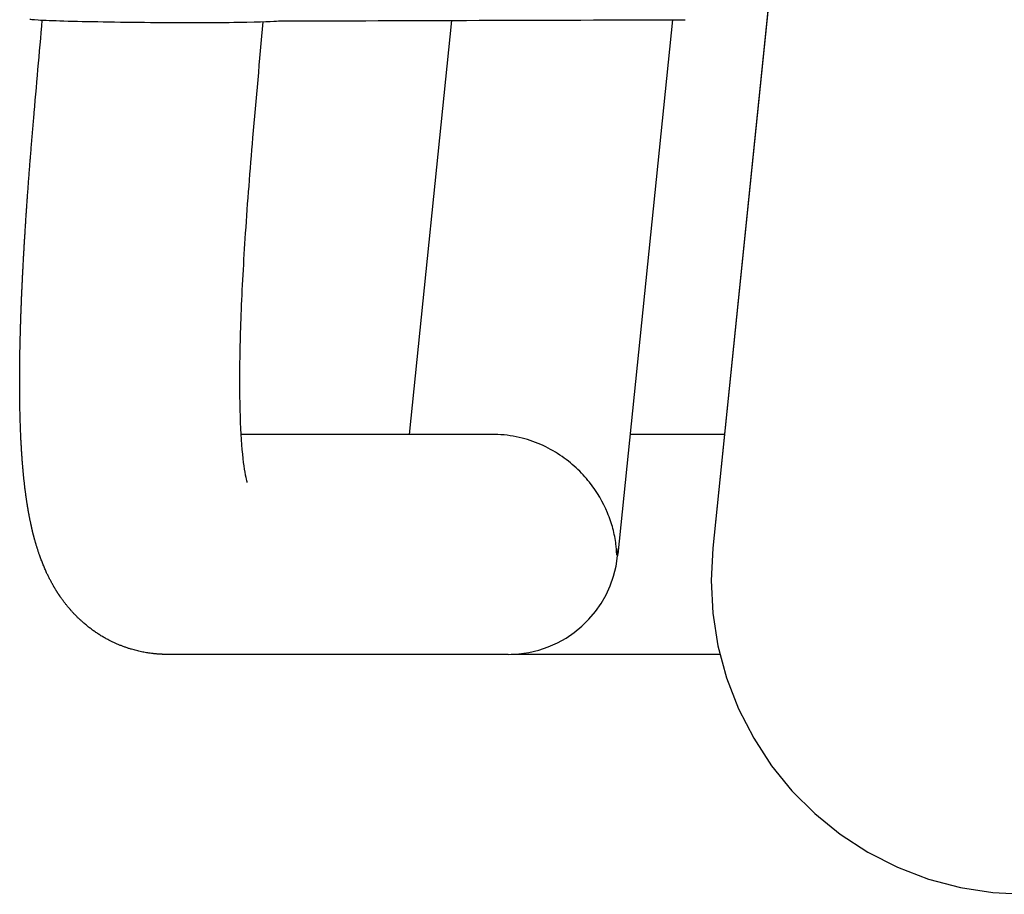
# Model space of a CAD drawing. Units: millimetres. Extents: x -32 to 158, y -790 to -655.
# Drawn here: x 12 to 17, y -702 to -698 of the extents above; entities that cross this region are included whole.
import ezdxf

# ---------------------------------------------------------------- set-up
doc = ezdxf.new("R2010")
doc.units = ezdxf.units.MM
doc.header["$MEASUREMENT"] = 0
doc.layers.add('DWG', color=7, linetype='Continuous', true_color=0xfbe9db)

msp = doc.modelspace()

# ---------------------------------------------------------------- linework, layer by layer
at = {"layer": 'DWG'}
for p, q in [((17.6633, -677.2552), (15.2637, -700.6349)), ((14.0774, -698.2378), (13.8844, -700.1191)), ((15.0815, -698.2347), (14.8324, -700.6621)), ((15.1281, -698.2346), (15.1386, -698.2346)), ((14.2678, -700.1191), (13.12, -700.1191)), ((15.3166, -700.1191), (14.8881, -700.1191)), ((14.8318, -700.6675), (14.8316, -700.6693)), ((14.335, -701.1176), (12.7859, -701.1176)), ((15.2966, -701.1176), (14.3486, -701.1176))]:
    msp.add_line(p, q, dxfattribs=at)
msp.add_lwpolyline([(16.6654, -686.978), (15.9645, -693.8065), (15.2637, -700.6351), (15.2562, -700.7811), (15.264, -700.9296), (15.2875, -701.078), (15.3268, -701.224), (15.3814, -701.365), (15.4501, -701.4987), (15.5315, -701.623), (15.6238, -701.7365), (15.7272, -701.8399), (15.8426, -701.9335), (15.9686, -702.0155), (16.1033, -702.0842), (16.2444, -702.1382), (16.3897, -702.1767), (16.5366, -702.1996), (16.6826, -702.2071), (21.4364, -702.2071), (26.1901, -702.2071), (30.9438, -702.2071)], dxfattribs=at)
msp.add_arc((14.335, -700.6184), 0.4993, 270.0002, 354.1399, dxfattribs=at)
for points, knots in [([(12.1612, -698.2307), (12.16, -698.2322), (12.1732, -698.2338), (12.2264, -698.237), (12.266, -698.2385), (12.4185, -698.243), (12.5597, -698.2454), (12.71, -698.2466), (12.8587, -698.2478), (13.0024, -698.2477), (13.2154, -698.2448), (13.2733, -698.2424), (13.2909, -698.2402)], [-875.400522, -875.400522, -875.400522, -875.400522, -872.477547, -872.477547, -869.554666, -869.554666, -863.648091, -863.648091, -863.648091, -857.770453, -857.770453, -851.911444, -851.911444, -851.911444, -851.911444]), ([(13.1737, -698.7712), (13.1609, -698.9181), (13.1495, -699.0636), (13.1402, -699.204), (13.1317, -699.3324), (13.1249, -699.4573), (13.1203, -699.5743), (13.1161, -699.6841), (13.1139, -699.7875), (13.1139, -699.8799), (13.1138, -699.97), (13.116, -700.0504), (13.1199, -700.1169), (13.1238, -700.1845), (13.1296, -700.239), (13.1354, -700.2763), (13.1385, -700.2961), (13.1415, -700.3113), (13.1461, -700.3311), (13.1478, -700.3361), (13.1478, -700.3362)], [0, 0, 0, 0, 9.524108, 9.524108, 9.524108, 18.235767, 18.235767, 18.235767, 26.417731, 26.417731, 26.417731, 34.404652, 34.404652, 34.404652, 42.557363, 42.557363, 42.557363, 46.889937, 46.889937, 50.981341, 50.981341, 50.981341, 50.981341]), ([(14.828, -700.667), (14.8279, -700.667), (14.8279, -700.6669), (14.8279, -700.6667), (14.8279, -700.6664), (14.8278, -700.6658), (14.8278, -700.6653), (14.8277, -700.6639), (14.8277, -700.6627), (14.8276, -700.6597), (14.8275, -700.6577), (14.8272, -700.6515), (14.8269, -700.6473), (14.826, -700.635), (14.8252, -700.6267), (14.8242, -700.6184), (14.8213, -700.5944), (14.8166, -700.5703), (14.8039, -700.5222), (14.7958, -700.4982), (14.766, -700.4268), (14.7387, -700.3797), (14.6856, -700.3128), (14.6654, -700.2909), (14.6208, -700.2494), (14.5962, -700.2298), (14.5425, -700.1939), (14.5134, -700.1777), (14.4513, -700.1504), (14.4187, -700.1394), (14.3849, -700.1317), (14.3481, -700.1234), (14.3109, -700.1191), (14.2741, -700.1191), (14.272, -700.1191), (14.2699, -700.1191), (14.2678, -700.1192)], [41.950028, 41.950028, 41.950028, 41.950028, 41.961938, 41.961938, 41.98506, 41.98506, 42.029392, 42.029392, 42.115353, 42.115353, 42.300961, 42.300961, 42.670166, 42.670166, 43.41085, 43.41085, 43.41085, 45.540668, 45.540668, 47.670358, 47.670358, 51.921601, 51.921601, 54.088433, 54.088433, 56.256219, 56.256219, 58.435609, 58.435609, 60.619407, 60.619407, 60.619407, 63.000273, 63.000273, 63.000273, 63.1361, 63.1361, 63.1361, 63.1361]), ([(14.828, -700.667), (14.828, -700.6671), (14.828, -700.6671), (14.828, -700.6671), (14.828, -700.6671), (14.828, -700.6671), (14.828, -700.6671), (14.8281, -700.6671), (14.8281, -700.6671)], [118.4878463, 118.4878463, 118.4878463, 118.4878463, 118.49383599, 118.49383599, 118.49983568, 118.49983568, 118.49983568, 118.50764767, 118.50764767, 118.50764767, 118.50764767]), ([(14.8339, -700.6382), (14.8336, -700.6399), (14.8333, -700.6416), (14.8323, -700.6474), (14.8315, -700.6515), (14.8303, -700.6577), (14.8298, -700.6597), (14.8292, -700.6627), (14.8289, -700.6639), (14.8286, -700.6653), (14.8285, -700.6658), (14.8283, -700.6665), (14.8282, -700.6667), (14.8281, -700.667), (14.8281, -700.6671), (14.8281, -700.6671)], [41.0453837, 41.0453837, 41.0453837, 41.0453837, 41.1959991, 41.1959991, 41.5701326, 41.5701326, 41.7582219, 41.7582219, 41.8452742, 41.8452742, 41.8901656, 41.8901656, 41.9135976, 41.9135976, 41.9302272, 41.9302272, 41.9302272, 41.9302272]), ([(14.8318, -700.6673), (14.8319, -700.6671), (14.8319, -700.6669), (14.832, -700.6662), (14.832, -700.6656), (14.8321, -700.6642), (14.8322, -700.6631), (14.8325, -700.6601), (14.8327, -700.658), (14.8332, -700.6518), (14.8334, -700.6476), (14.8337, -700.6417), (14.8338, -700.64), (14.8339, -700.6382)], [120.3210997, 120.3210997, 120.3210997, 120.3210997, 120.3482565, 120.3482565, 120.3933342, 120.3933342, 120.4807566, 120.4807566, 120.6696023, 120.6696023, 121.0452978, 121.0452978, 121.2010961, 121.2010961, 121.2010961, 121.2010961]), ([(14.8318, -700.6673), (14.8318, -700.6674), (14.8318, -700.6675), (14.8318, -700.6675), (14.8318, -700.6675), (14.8318, -700.6675), (14.8318, -700.6675)], [120.27170015, 120.27170015, 120.27170015, 120.27170015, 120.29072584, 120.29072584, 120.29072584, 120.29627624, 120.29627624, 120.29627624, 120.29627624])]:
    msp.add_open_spline(points, degree=3, knots=knots, dxfattribs=at)
for points in [[(12.179, -698.6846), (12.1919, -698.5352), (12.2049, -698.3858), (12.218, -698.2363)], [(13.2196, -698.244), (13.2043, -698.4197), (13.189, -698.5955), (13.1737, -698.7712)], [(13.2909, -698.2402), (13.8923, -698.2384), (14.5078, -698.2365), (15.1281, -698.2346)]]:
    msp.add_open_spline(points, degree=3, dxfattribs=at)
for points, weights, degree, knots in [([(12.7849, -701.1176), (12.7645, -701.1176), (12.7276, -701.1155), (12.6539, -701.1043), (12.5641, -701.0773), (12.4606, -701.0217), (12.3994, -700.9706), (12.3713, -700.9421), (12.3669, -700.9376), (12.3626, -700.9331), (12.3583, -700.9285), (12.3501, -700.9197), (12.3339, -700.9011), (12.3035, -700.8622), (12.2691, -700.8095), (12.2334, -700.74), (12.2138, -700.6903), (12.2047, -700.6642), (12.1916, -700.6265), (12.1807, -700.5879), (12.1626, -700.5103), (12.155, -700.4705), (12.1486, -700.4288), (12.1366, -700.3513), (12.1285, -700.2685), (12.123, -700.1746), (12.1178, -700.0847), (12.1153, -699.9869), (12.1153, -699.8799), (12.1153, -699.7725), (12.1179, -699.6573), (12.1226, -699.5357), (12.1275, -699.4085), (12.1348, -699.2752), (12.1439, -699.1379), (12.1537, -698.9901), (12.1656, -698.8384), (12.179, -698.6846)], [1, 1, 1, 1, 1, 1, 1, 1, 0.999924744283, 0.999924744283, 1, 1, 1, 1, 1, 1, 1, 1, 1, 1, 1, 1, 1, 1, 1, 1, 1, 1, 1, 1, 1, 1, 1, 1, 1, 1, 1, 1], 3, [0, 0, 0, 0, 1.289521, 2.32796, 4.700516, 7.176638, 9.702328, 9.702328, 9.702328, 10.097855, 10.097855, 10.097855, 10.860259, 11.65067, 13.211121, 14.829949, 16.574649, 16.574649, 16.574649, 21.587961, 21.587961, 26.537938, 26.537938, 26.537938, 35.677931, 35.677931, 35.677931, 44.463, 44.463, 44.463, 53.290666, 53.290666, 53.290666, 62.52087, 62.52087, 62.52087, 72.459226, 72.459226, 72.459226, 72.459226]), ([(14.3486, -701.1176), (14.3486, -701.1176), (14.3486, -701.1176), (14.3486, -701.1176), (14.3486, -701.1174)], [0.994445962999, 0.997196140217, 1, 0.994392280434, 0.98899929113], 2, [-33.1446134, -33.1446134, -33.1446134, -32.9867229, -32.9867229, -32.6709418, -32.6709418, -32.6709418])]:
    msp.add_rational_spline(points, weights, degree=degree, knots=knots, dxfattribs=at)

doc.saveas('drawing.dxf')
